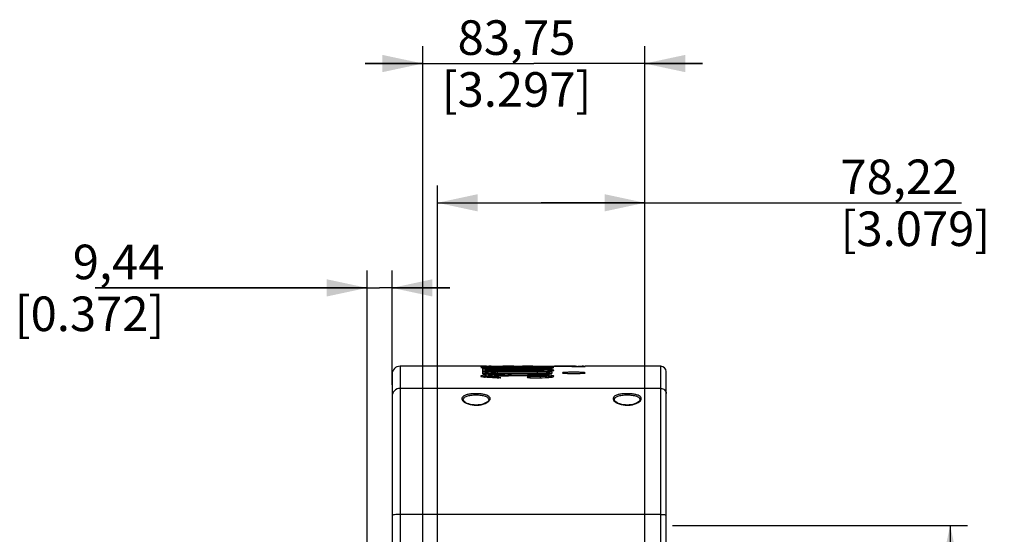
# Model space of a CAD drawing. Units: millimetres. Extents: x 0 to 594, y 0 to 420.
# Drawn here: x 293 to 379, y 225 to 270 of the extents above; entities that cross this region are included whole.
import ezdxf

# ---------------------------------------------------------------- set-up
doc = ezdxf.new("R2010")
doc.units = ezdxf.units.MM
doc.header["$LTSCALE"] = 32.67
doc.layers.get('0').update_dxf_attribs({"linetype": 'CONTINUOUS'})
doc.styles.get("Standard").update_dxf_attribs({"font": 'txt', "width": 0.5})
doc.dimstyles.new('DIMSTYLE_2', dxfattribs={"dimtxt": 3, "dimasz": 3.5, "dimexe": 0.18, "dimexo": 0.0625, "dimgap": 0.09, "dimtad": 1, "dimlfac": 4.347826, "dimdsep": 46, "dimtxsty": 'Standard', "dimblk": '_FILLED', "dimblk1": '_FILLED', "dimblk2": '_FILLED', "dimcen": 0.09, "dimclrt": 5, "dimadec": 0, "dimazin": 0, "dimtp": 0.5, "dimtm": 0.5, "dimtfac": 1, "dimtofl": 0, "dimtmove": 0, "dimatfit": 3, "dimldrblk": '_FILLED', "dimfxl": 1, "dimtolj": 1, "dimarcsym": 0})
doc.dimstyles.new('DIMSTYLE_4', dxfattribs={"dimtxt": 3, "dimasz": 3.5, "dimexe": 0.18, "dimexo": 0.0625, "dimgap": 0.09, "dimtad": 1, "dimlfac": 4.347826, "dimdsep": 46, "dimtxsty": 'Standard', "dimblk": '_FILLED', "dimblk1": '_FILLED', "dimblk2": '_FILLED', "dimcen": 0.09, "dimclrt": 5, "dimadec": 0, "dimazin": 0, "dimtp": 0.3, "dimtm": 0.3, "dimtfac": 1, "dimtofl": 0, "dimtmove": 0, "dimatfit": 3, "dimldrblk": '_FILLED', "dimfxl": 1, "dimtolj": 1, "dimarcsym": 0})
doc.dimstyles.new('DIMSTYLE_5', dxfattribs={"dimtxt": 3, "dimasz": 3.5, "dimexe": 0.18, "dimexo": 0.0625, "dimgap": 0.09, "dimtad": 1, "dimlfac": 4.347826, "dimdsep": 46, "dimtxsty": 'Standard', "dimblk": '_FILLED', "dimblk1": '_FILLED', "dimblk2": '_FILLED', "dimcen": 0.09, "dimclrt": 5, "dimadec": 0, "dimazin": 0, "dimtp": 0.2, "dimtm": 0.2, "dimtfac": 1, "dimtofl": 0, "dimtmove": 0, "dimatfit": 3, "dimldrblk": '_FILLED', "dimfxl": 1, "dimtolj": 1, "dimarcsym": 0})

# ---------------------------------------------------------------- blocks, each defined once
blk = doc.blocks.new('_FILLED')
at = {"color": 0, "linetype": 'ByBlock'}
blk.add_solid([(0, 0), (-1, 0.214), (-1, -0.214)], dxfattribs=at)
blk = doc.blocks.new('*D10')
at = {"color": 2, "linetype": 'Continuous'}
for p, q in [((329.445, 213.839), (329.445, 255.759)), ((347.435, 215.848), (347.435, 255.759)), ((329.445, 254.259), (338.44, 254.259)), ((347.435, 254.259), (338.44, 254.259)), ((338.44, 254.259), (374.909, 254.259))]:
    blk.add_line(p, q, dxfattribs=at)
at = {"color": 2, "linetype": 'Continuous', "xscale": 3.5, "yscale": 3.5, "zscale": 3.5, "rotation": 180}
blk.add_blockref('_FILLED', (329.445, 254.259), dxfattribs=at)
at = {"color": 2, "linetype": 'Continuous', "xscale": 3.5, "yscale": 3.5, "zscale": 3.5}
blk.add_blockref('_FILLED', (347.435, 254.259), dxfattribs=at)
at = {"color": 5, "linetype": 'Continuous', "insert": (364.409, 258.009), "char_height": 3, "width": 10.5, "attachment_point": 1, "line_spacing_factor": 0.9}
blk.add_mtext('78,22\\P[3.079]', dxfattribs=at)
blk = doc.blocks.new('*D37')
at = {"color": 2, "linetype": 'Continuous'}
for p, q in [((349.82, 226.277), (375.423, 226.277)), ((373.923, 226.277), (373.923, 189.909)), ((373.923, 153.541), (373.923, 189.909)), ((351.729, 153.541), (375.423, 153.541))]:
    blk.add_line(p, q, dxfattribs=at)
at = {"color": 2, "linetype": 'Continuous', "xscale": 3.5, "yscale": 3.5, "zscale": 3.5}
for p, rotation in [((373.923, 226.277), 90), ((373.923, 153.541), 270)]:
    blk.add_blockref('_FILLED', p, dxfattribs=dict(at, rotation=rotation))
at = {"color": 5, "linetype": 'Continuous', "insert": (370.173, 189.159), "char_height": 3, "width": 10.5, "attachment_point": 2, "rotation": 90, "line_spacing_factor": 0.9}
blk.add_mtext('316,24\\P[12.45]', dxfattribs=at)
blk = doc.blocks.new('*D38')
at = {"color": 2, "linetype": 'Continuous'}
for p, q in [((328.172, 215.848), (328.172, 267.841)), ((347.435, 215.848), (347.435, 267.841)), ((328.172, 266.341), (323.172, 266.341)), ((323.172, 266.341), (337.803, 266.341)), ((352.435, 266.341), (337.803, 266.341)), ((347.435, 266.341), (352.435, 266.341))]:
    blk.add_line(p, q, dxfattribs=at)
at = {"color": 2, "linetype": 'Continuous', "xscale": 3.5, "yscale": 3.5, "zscale": 3.5}
blk.add_blockref('_FILLED', (328.172, 266.341), dxfattribs=at)
at = {"color": 2, "linetype": 'Continuous', "xscale": 3.5, "yscale": 3.5, "zscale": 3.5, "rotation": 180}
blk.add_blockref('_FILLED', (347.435, 266.341), dxfattribs=at)
at = {"color": 5, "linetype": 'Continuous', "insert": (336.303, 270.091), "char_height": 3, "width": 10.5, "attachment_point": 2, "line_spacing_factor": 0.9}
blk.add_mtext('83,75\\P[3.297]', dxfattribs=at)
blk = doc.blocks.new('*D45')
at = {"color": 2, "linetype": 'Continuous'}
for p, q in [((323.336, 210.738), (323.336, 248.378)), ((325.508, 238.473), (325.508, 248.378)), ((323.336, 246.878), (299.759, 246.878)), ((299.759, 246.878), (324.422, 246.878)), ((330.508, 246.878), (324.422, 246.878)), ((325.508, 246.878), (330.508, 246.878))]:
    blk.add_line(p, q, dxfattribs=at)
at = {"color": 2, "linetype": 'Continuous', "xscale": 3.5, "yscale": 3.5, "zscale": 3.5}
blk.add_blockref('_FILLED', (323.336, 246.878), dxfattribs=at)
at = {"color": 2, "linetype": 'Continuous', "xscale": 3.5, "yscale": 3.5, "zscale": 3.5, "rotation": 180}
blk.add_blockref('_FILLED', (325.508, 246.878), dxfattribs=at)
at = {"color": 5, "linetype": 'Continuous', "insert": (305.759, 250.628), "char_height": 3, "width": 10.5, "attachment_point": 3, "line_spacing_factor": 0.9}
blk.add_mtext('9,44\\P[0.372]', dxfattribs=at)

msp = doc.modelspace()

# ---------------------------------------------------------------- linework, layer by layer
at = {"color": 7, "linetype": 'Continuous'}
for p, q in [((326.1977, 240.0767), (326.1977, 219.3322)), ((333.5733, 240.0767), (326.1977, 240.0767)), ((333.6343, 240.0561), (333.5397, 240.0576)), ((333.6089, 240.0762), (333.5733, 240.0761)), ((333.5733, 240.0571), (333.5733, 240.0761)), ((333.7, 240.0766), (333.6089, 240.0762)), ((333.6233, 240.0695), (333.6224, 240.0699)), ((333.7397, 240.0545), (333.6343, 240.0561)), ((333.8551, 240.0529), (333.7397, 240.0545)), ((333.9792, 240.0513), (333.8551, 240.0529)), ((334.1111, 240.0499), (333.9792, 240.0513)), ((334.0992, 240.0756), (334.3504, 240.0762)), ((334.2487, 240.0484), (334.1111, 240.0499)), ((334.3894, 240.0472), (334.2487, 240.0484)), ((334.3504, 240.0762), (334.6825, 240.0766)), ((334.6825, 240.0766), (335.1161, 240.0767)), ((336.0633, 240.0767), (335.1169, 240.0767)), ((335.7699, 240.0611), (335.575, 240.0598)), ((335.9826, 240.0268), (335.5906, 240.026)), ((335.7974, 240.0413), (335.6265, 240.0414)), ((335.969, 240.0414), (335.7974, 240.0413)), ((336.3054, 240.0419), (335.969, 240.0414)), ((336.7385, 240.0714), (336.0633, 240.0637)), ((336.0633, 240.0415), (336.0633, 240.0637)), ((336.4676, 240.0424), (336.3054, 240.0419)), ((336.7385, 240.0435), (336.7385, 240.0714)), ((337.7311, 240.0765), (337.5609, 240.0762)), ((337.7311, 240.0765), (337.8723, 240.0766)), ((337.7311, 240.0522), (337.7311, 240.0765)), ((337.9148, 240.0218), (337.8692, 240.0221)), ((337.8723, 240.0766), (338.0147, 240.0767)), ((338.0147, 240.0767), (338.0964, 240.0767)), ((338.0499, 240.0565), (338.6452, 240.0653)), ((338.0964, 240.0767), (338.1569, 240.0767)), ((338.1569, 240.0767), (338.2991, 240.0767)), ((338.2991, 240.0767), (338.5837, 240.0765)), ((338.5837, 240.0765), (338.8705, 240.0764)), ((338.6452, 240.0653), (338.7669, 240.0671)), ((338.7669, 240.0671), (338.8994, 240.0688)), ((338.8705, 240.0764), (339.0165, 240.0763)), ((338.8994, 240.0688), (339.0276, 240.0703)), ((339.0165, 240.0763), (339.1652, 240.0762)), ((339.0276, 240.0703), (339.1508, 240.0715)), ((339.1508, 240.0715), (339.2707, 240.0726)), ((339.1652, 240.0762), (339.3176, 240.0762)), ((339.2707, 240.0726), (339.3904, 240.0735)), ((339.3176, 240.0762), (339.4738, 240.0761)), ((339.3638, 240.0514), (339.3624, 240.0511)), ((339.3624, 240.048), (339.5399, 240.0481)), ((339.3904, 240.0735), (339.5165, 240.0742)), ((339.4738, 240.0761), (339.6349, 240.0761)), ((339.5165, 240.0742), (339.6118, 240.0746)), ((339.6349, 240.0761), (339.9618, 240.0761)), ((339.9618, 240.0761), (340.2828, 240.0762)), ((340.2828, 240.0762), (341.1524, 240.0766)), ((341.1126, 240.0485), (342.2526, 240.0489)), ((341.1524, 240.0766), (341.2832, 240.0767)), ((341.2832, 240.0767), (341.4247, 240.0767)), ((341.4247, 240.0767), (341.4448, 240.0767)), ((341.4448, 240.0767), (341.531, 240.0767)), ((341.7497, 240.0765), (341.8447, 240.0764)), ((341.7731, 240.0716), (341.7739, 240.0713)), ((341.8447, 240.0764), (341.9299, 240.0762)), ((341.8665, 240.0614), (341.9823, 240.0635)), ((341.9299, 240.0762), (342.005, 240.076)), ((342.2526, 240.0511), (342.2526, 240.0489)), ((348.8204, 240.0767), (342.2528, 240.0767)), ((348.8204, 219.3322), (348.8204, 240.0767)), ((325.5077, 239.3867), (325.5077, 218.2892)), ((333.2013, 239.9742), (333.2013, 239.9739)), ((333.3798, 239.7679), (333.3798, 239.874)), ((333.6099, 239.874), (333.3798, 239.874)), ((333.3798, 239.7679), (333.6099, 239.7679)), ((333.3798, 239.6207), (333.3798, 239.7521)), ((333.6099, 239.7521), (333.3798, 239.7521)), ((333.3798, 239.637), (333.6099, 239.637)), ((333.3798, 239.6207), (333.6099, 239.6207)), ((333.3798, 239.4193), (333.3798, 239.5895)), ((333.6099, 239.5895), (333.3798, 239.5895)), ((333.3798, 239.4743), (333.6099, 239.4743)), ((333.3798, 239.4193), (333.6099, 239.4193)), ((333.6099, 239.759), (333.6099, 239.874)), ((333.6099, 239.637), (333.6099, 239.7521)), ((333.6099, 239.4743), (333.6099, 239.5895)), ((333.6389, 239.8678), (333.6389, 239.7679)), ((333.6417, 239.974), (333.6415, 239.9743)), ((333.6416, 239.9743), (333.6416, 239.9366)), ((333.6417, 239.9366), (333.6417, 239.974)), ((333.6716, 239.5752), (333.6716, 239.4601)), ((333.8027, 239.9311), (333.8027, 239.9633)), ((333.841, 239.4452), (333.841, 239.5603)), ((333.8599, 239.7333), (333.8909, 239.7325)), ((333.8909, 239.645), (333.8909, 239.7325)), ((334.1019, 239.2252), (334.1019, 239.3404)), ((334.2404, 240.0163), (334.1487, 240.0151)), ((334.1487, 239.9894), (334.1487, 240.0151)), ((334.2672, 239.2325), (334.2105, 239.2301)), ((334.4107, 239.9167), (334.4107, 239.9554)), ((334.5735, 239.8532), (334.4197, 239.8534)), ((334.4244, 239.9913), (334.5699, 239.9919)), ((334.6234, 239.7283), (334.4486, 239.7284)), ((334.6206, 239.5539), (334.5066, 239.554)), ((334.6865, 239.8532), (334.5735, 239.8532)), ((334.6206, 239.5539), (334.6206, 239.4597)), ((338.1147, 239.5539), (334.6206, 239.5539)), ((334.6206, 239.4597), (339.3624, 239.4597)), ((334.6865, 239.7283), (334.6234, 239.7283)), ((334.6865, 239.8532), (334.6865, 239.7903)), ((338.0646, 239.8532), (334.6865, 239.8532)), ((334.6865, 239.7903), (337.8896, 239.7903)), ((334.6865, 239.7283), (334.6865, 239.6507)), ((337.346, 239.7283), (334.6865, 239.7283)), ((334.6865, 239.6507), (337.0132, 239.6507)), ((336.6504, 239.902), (336.8856, 239.9026)), ((336.8672, 239.9026), (336.8672, 239.9523)), ((336.8856, 239.9026), (337.1141, 239.9037)), ((337.346, 239.6508), (337.346, 239.7283)), ((337.4826, 239.0857), (337.4826, 239.1697)), ((338.0646, 239.7877), (338.0646, 239.8532)), ((338.1147, 239.4597), (338.1147, 239.5539)), ((338.2737, 239.654), (338.2737, 239.7306)), ((338.3606, 239.9175), (338.3606, 239.9552)), ((338.3701, 239.0745), (338.3701, 239.1897)), ((338.4501, 239.8536), (338.4015, 239.8535)), ((338.584, 239.8541), (338.4501, 239.8536)), ((338.5351, 239.7894), (338.5351, 239.7687)), ((338.5822, 239.7903), (338.5893, 239.7903)), ((338.5841, 239.9891), (338.5841, 240.0148)), ((338.5893, 239.7903), (339.3624, 239.7903)), ((338.6776, 239.6596), (338.6776, 239.7508)), ((338.6776, 239.6686), (338.7806, 239.6656)), ((338.7806, 239.6656), (338.845, 239.6637)), ((338.907, 239.7903), (338.907, 239.8573)), ((338.9346, 239.0867), (338.9346, 239.2019)), ((338.9537, 239.9324), (338.9537, 239.9638)), ((339.0309, 239.5753), (339.0306, 239.5771)), ((339.0309, 239.4601), (339.0309, 239.5753)), ((339.0514, 239.8687), (339.0513, 239.8692)), ((339.052, 239.7903), (339.052, 239.8668)), ((339.0854, 239.9372), (339.0854, 239.974)), ((339.0942, 239.1092), (339.0942, 239.2244)), ((339.1252, 239.874), (339.1252, 239.7903)), ((339.3624, 239.874), (339.1252, 239.874)), ((339.1252, 239.5895), (339.1252, 239.4743)), ((339.3624, 239.5895), (339.1252, 239.5895)), ((339.1252, 239.4743), (339.3624, 239.4743)), ((339.3624, 239.874), (339.3624, 239.7903)), ((339.3624, 239.5895), (339.3624, 239.4597)), ((349.2804, 167.3868), (349.2804, 239.6167)), ((334.2196, 239.0885), (334.2196, 239.1601)), ((334.3655, 239.0782), (334.3655, 239.1198)), ((348.8204, 238.1598), (326.1977, 238.1598)), ((332.7894, 237.5917), (332.7894, 237.6991)), ((345.8994, 237.5917), (345.8994, 237.6991)), ((332.7894, 236.712), (332.7894, 236.6987)), ((345.8994, 236.712), (345.8994, 236.6987)), ((348.8204, 227.2266), (326.1977, 227.2266)), ((325.5077, 225.5109), (325.4798, 225.4986))]:
    msp.add_line(p, q, dxfattribs=at)
for points in [[(332.7894, 236.712), (332.6381, 236.7173), (332.474, 236.7349), (332.3168, 236.7645), (332.169, 236.8049), (332.0337, 236.8553), (331.9135, 236.9143), (331.8135, 236.9795), (331.7368, 237.049), (331.6928, 237.112), (331.6789, 237.1557)], [(333.8999, 237.1561), (333.8872, 237.1144), (333.8456, 237.0531), (333.7726, 236.9851), (333.6767, 236.9208), (333.5608, 236.8621), (333.4297, 236.8114), (333.2853, 236.7699), (333.13, 236.7388), (332.9655, 236.7191), (332.7894, 236.7121)], [(345.8994, 236.712), (345.7481, 236.7173), (345.584, 236.7349), (345.4268, 236.7645), (345.279, 236.8049), (345.1437, 236.8553), (345.0235, 236.9143), (344.9235, 236.9795), (344.8468, 237.049), (344.8028, 237.112), (344.7889, 237.1557)], [(347.0099, 237.1561), (346.9972, 237.1144), (346.9556, 237.0531), (346.8826, 236.9851), (346.7867, 236.9208), (346.6708, 236.8621), (346.5397, 236.8114), (346.3953, 236.7699), (346.24, 236.7388), (346.0755, 236.7191), (345.8994, 236.7121)]]:
    msp.add_lwpolyline(points, dxfattribs=at)
for centre, radius, start, end in [((326.1977, 239.3867), 0.69, 90, 179.999999), ((333.5274, 222.2968), 17.7788, 90.37548, 90.790504), ((333.877, 261.0554), 21.0004, 268.484747, 268.853809), ((333.7561, 193.3055), 46.771, 90.22401, 90.422977), ((334.167, 275.2707), 35.2186, 268.844781, 268.979376), ((334.3235, 165.0179), 75.0581, 90.171238, 90.314266), ((334.9017, 347.6958), 107.6379, 269.70884, 269.949166), ((335.6414, 384.5386), 144.4969, 269.503555, 269.677377), ((335.7956, 109.8721), 130.1535, 90.422692, 90.577653), ((334.9254, 353.2158), 113.1578, 269.939654, 270.328891), ((335.7983, 416.7806), 176.7393, 269.685353, 269.944317), ((336.1463, 58.0784), 181.9484, 90.174996, 90.412802), ((334.9418, 349.1566), 109.0987, 270.434907, 270.589021), ((336.3972, 29.1787), 210.8485, 89.599981, 90.112641), ((336.0161, 382.8032), 142.7615, 270.181222, 270.535938), ((337.6417, 151.9855), 88.0905, 90.371263, 90.58748), ((337.8058, 124.0848), 115.9916, 90.120985, 90.363039), ((336.3174, 349.7283), 109.6853, 270.540133, 270.722916), ((335.6488, 402.4682), 162.4294, 270.724023, 270.847002), ((337.1008, 129.0733), 110.9514, 89.233962, 89.579627), ((340.2628, 73.9429), 166.1331, 90.052349, 90.224532), ((340.5766, -199.1787), 439.2548, 89.889382, 90.060721), ((340.4777, 312.6868), 72.6293, 270.500857, 270.867624), ((341.1941, 264.573), 24.5102, 270.896353, 271.028145), ((341.8881, 210.5979), 29.4783, 89.537186, 89.772845), ((341.9941, 246.2125), 6.1475, 271.469006, 271.859033), ((348.8204, 239.6167), 0.46, 0.000001, 90), ((334.0119, 250.5084), 10.5782, 267.055182, 267.471855), ((334.0559, 224.0743), 15.9367, 91.59335, 91.888325), ((334.2089, 254.9521), 15.0262, 267.46878, 267.80098), ((333.6098, 238.2547), 1.3823, 89.561589, 89.99575), ((333.6099, 238.0759), 1.5135, 89.546087, 89.999542), ((333.6099, 237.9551), 1.5192, 89.55102, 89.999685), ((333.6098, 240.8795), 1.4601, 270.004387, 270.515425), ((334.3315, 213.9918), 26.0229, 91.165824, 91.582704), ((334.4228, 260.4958), 20.574, 267.79806, 268.070154), ((334.6498, 267.2148), 27.2969, 268.068944, 268.297636), ((333.9867, 232.811), 7.1752, 91.430988, 91.914663), ((333.9578, 235.5307), 4.1164, 91.835552, 92.370272), ((334.5934, 201.6808), 38.3367, 91.022928, 91.182786), ((334.1603, 226.0105), 13.978, 91.147957, 91.446293), ((334.8919, 275.3338), 35.4195, 268.296282, 268.492382), ((332.6955, 239.8345), 1.1581, 0.156417, 1.105549), ((334.2283, 222.6702), 17.319, 90.876921, 91.1515), ((334.756, 192.6046), 47.4143, 90.884116, 91.023618), ((335.2679, 289.8771), 49.9676, 268.500175, 268.826146), ((334.4476, 207.9623), 32.0285, 90.49901, 90.866538), ((334.9065, 182.8854), 57.1347, 90.760038, 90.884621), ((334.5113, 274.3744), 34.4189, 269.234127, 269.415066), ((334.4422, 279.4339), 39.8797, 269.451409, 269.869947), ((334.5072, 300.2292), 60.5007, 269.595937, 269.944473), ((334.5095, 326.1666), 86.3133, 269.723658, 269.940395), ((335.5915, 207.4558), 31.9194, 91.752855, 92.674776), ((335.3818, 212.2416), 27.0139, 92.485174, 92.715648), ((334.6499, 288.3691), 48.4142, 269.420106, 269.716887), ((334.6984, 180.3603), 59.6316, 90.263227, 90.508957), ((335.5709, 132.268), 107.7564, 90.578208, 90.707461), ((335.6049, 305.7213), 65.8154, 268.815445, 268.961345), ((335.5524, 208.1935), 31.0656, 92.055642, 92.371161), ((334.5634, 316.8541), 77.3002, 269.843102, 269.957917), ((335.6934, 310.5738), 70.6687, 268.96088, 269.083075), ((335.6838, 204.5335), 34.728, 91.764622, 92.055657), ((335.8544, 320.9491), 81.0453, 269.086681, 269.33043), ((335.8186, -186.14), 426.1338, 89.995801, 90.167905), ((336.3037, 363.7912), 123.8897, 269.354186, 270.160339), ((336.1446, -717.8605), 957.8543, 89.8969129, 90.0176277), ((336.4252, 182.9793), 56.4026, 88.93982, 89.390291), ((336.5135, 353.1953), 113.2932, 270.30375, 270.616589), ((336.686, 337.5923), 97.6893, 270.613868, 270.819008), ((338.0975, 394.9571), 155.1039, 269.987843, 270.11227), ((337.1174, 307.663), 67.7568, 270.816048, 271.072898), ((338.0915, 254.6955), 14.966, 270.697689, 270.895449), ((337.3791, 293.4139), 53.5054, 271.078383, 271.224985), ((337.6454, 281.2542), 41.3428, 271.216369, 271.562326), ((337.7437, 177.5654), 62.4551, 89.108172, 89.228954), ((337.951, 190.8449), 49.174, 88.968106, 89.108846), ((337.9245, 270.8802), 30.965, 271.56944, 271.781305), ((338.6051, 228.2346), 11.7536, 88.853527, 89.043877), ((338.2723, 208.0479), 31.968, 88.61217, 88.988642), ((338.2085, 228.9871), 10.3552, 85.281895, 86.493329), ((338.774, 245.4366), 5.5808, 270.872362, 271.366046), ((337.6513, 199.0974), 40.6989, 88.180595, 88.29466), ((338.113, 264.8366), 24.9185, 271.779924, 272.0253), ((338.7334, 242.5378), 3.342, 273.450265, 274.111214), ((338.823, 244.4148), 4.4529, 271.68257, 272.188177), ((338.2807, 260.0873), 20.1662, 272.025942, 272.305715), ((339.0407, 239.8644), 0.0115, 12.070861, 21.791132), ((338.4191, 256.6572), 16.7333, 272.304993, 272.61351), ((338.5799, 251.8913), 12.2298, 272.472934, 272.990429), ((338.6095, 252.5182), 12.59, 272.606643, 272.97866), ((338.855, 246.6978), 7.029, 272.960046, 273.474114), ((334.1329, 244.1156), 5.0126, 262.382179, 263.75392), ((332.7875, 217.617), 21.5193, 86.096744, 86.441987), ((337.8102, 244.4929), 5.4172, 266.825184, 267.384867), ((338.5804, 245.2736), 6.1828, 274.569294, 275.298742)]:
    msp.add_arc(centre, radius, start, end, dxfattribs=at)
for centre, major_axis, ratio, start_param, end_param in [((532.8281, -171.632), (16397.2622, 0), 0.0251084, 1.5824885, 1.5825844), ((357.3233, -171.632), (0, 411.7087), 0.7800077, 0.0698113, 0.0702907)]:
    msp.add_ellipse(centre, major_axis=major_axis, ratio=ratio, start_param=start_param, end_param=end_param, dxfattribs=at)
for points, knots in [([(333.18, 240.0685), (333.1789, 240.0687), (333.1777, 240.069), (333.1756, 240.0693), (333.1755, 240.0697)], [0, 0, 0, 0, 0.7277759, 1, 1, 1, 1]), ([(333.3217, 240.0624), (333.3031, 240.0629), (333.2559, 240.0647), (333.2085, 240.0647), (333.18, 240.0685)], [0, 0, 0, 0, 0.3926347, 1, 1, 1, 1]), ([(333.6224, 240.0699), (333.6225, 240.0725), (333.6392, 240.0685), (333.646, 240.0717), (333.6539, 240.0719)], [0, 0, 0, 0, 0.248711, 1, 1, 1, 1]), ([(339.4328, 240.0528), (339.4239, 240.0528), (339.4009, 240.0523), (339.3778, 240.0529), (339.3638, 240.0514)], [0, 0, 0, 0, 0.3890796, 1, 1, 1, 1]), ([(341.1126, 240.0602), (341.0035, 240.0592), (340.4436, 240.0523), (339.8837, 240.057), (339.4328, 240.0528)], [0, 0, 0, 0, 0.1947829, 1, 1, 1, 1]), ([(341.7637, 240.0701), (341.7575, 240.0698), (341.7142, 240.0681), (341.671, 240.0674), (341.6339, 240.0667)], [0, 0, 0, 0, 0.1427461, 1, 1, 1, 1]), ([(341.7613, 240.053), (341.746, 240.0532), (341.7207, 240.0543), (341.685, 240.0526), (341.671, 240.0569), (341.658, 240.0539), (341.658, 240.0558)], [0, 0, 0, 0, 0.4462121, 0.7639782, 0.9456353, 1, 1, 1, 1]), ([(341.7013, 240.0737), (341.7114, 240.0736), (341.7352, 240.0727), (341.7595, 240.0741), (341.7731, 240.0716)], [0, 0, 0, 0, 0.4201056, 1, 1, 1, 1]), ([(342.1358, 240.0519), (342.1024, 240.0519), (341.9775, 240.0519), (341.8527, 240.0521), (341.7613, 240.053)], [0, 0, 0, 0, 0.2682346, 1, 1, 1, 1]), ([(341.9823, 240.0635), (341.9985, 240.0638), (342.0549, 240.0649), (342.1114, 240.066), (342.1517, 240.0671)], [0, 0, 0, 0, 0.2857765, 1, 1, 1, 1]), ([(342.2526, 240.0511), (342.2526, 240.0546), (342.2306, 240.0472), (342.2115, 240.0538), (342.1732, 240.0512), (342.1487, 240.0519), (342.1358, 240.0519)], [0, 0, 0, 0, 0.0913014, 0.3502775, 0.6708288, 1, 1, 1, 1]), ([(342.2528, 240.0718), (342.252, 240.067), (342.2222, 240.0752), (342.2085, 240.0688), (342.1936, 240.0683)], [0, 0, 0, 0, 0.2472143, 1, 1, 1, 1]), ([(333.2012, 239.9739), (333.2012, 239.966), (333.2485, 239.9647), (333.2703, 239.9582), (333.294, 239.956)], [0, 0, 0, 0, 0.2490854, 1, 1, 1, 1]), ([(334.1019, 239.3404), (333.9721, 239.3342), (333.7497, 239.3216), (333.4514, 239.2958), (333.3035, 239.2703), (333.2014, 239.2424), (333.2012, 239.2214)], [0, 0, 0, 0, 0.4255395, 0.7447159, 0.9313187, 1, 1, 1, 1]), ([(333.2012, 239.2214), (333.2012, 239.213), (333.2279, 239.1947), (333.3129, 239.1707), (333.4013, 239.1563), (333.4684, 239.1472)], [0, 0, 0, 0, 0.089231, 0.2805639, 1, 1, 1, 1]), ([(333.2929, 239.9906), (333.2697, 239.9887), (333.2468, 239.9824), (333.2023, 239.9821), (333.2013, 239.9742)], [0, 0, 0, 0, 0.7453539, 1, 1, 1, 1]), ([(333.5308, 240.0023), (333.5058, 240.0015), (333.4265, 239.9986), (333.3471, 239.995), (333.2929, 239.9906)], [0, 0, 0, 0, 0.3142101, 1, 1, 1, 1]), ([(333.294, 239.956), (333.3055, 239.9549), (333.3636, 239.95), (333.4218, 239.9466), (333.4684, 239.9442)], [0, 0, 0, 0, 0.1985003, 1, 1, 1, 1]), ([(333.7136, 239.202), (333.6867, 239.2), (333.5921, 239.1925), (333.4976, 239.1834), (333.4302, 239.1747)], [0, 0, 0, 0, 0.2838371, 1, 1, 1, 1]), ([(333.6099, 239.874), (333.6209, 239.874), (333.6269, 239.8718), (333.6486, 239.8738), (333.6481, 239.8721)], [0, 0, 0, 0, 0.8584216, 1, 1, 1, 1]), ([(333.8351, 239.7856), (333.8042, 239.7848), (333.7605, 239.7882), (333.6874, 239.7677), (333.6423, 239.7679), (333.6099, 239.7679)], [0, 0, 0, 0, 0.4100692, 0.5698502, 1, 1, 1, 1]), ([(333.6099, 239.7521), (333.6344, 239.7521), (333.6657, 239.7591), (333.7065, 239.7342), (333.7693, 239.7399), (333.823, 239.7342), (333.8599, 239.7333)], [0, 0, 0, 0, 0.2916725, 0.3415211, 0.5595296, 1, 1, 1, 1]), ([(333.6099, 239.6207), (333.6307, 239.6207), (333.6595, 239.623), (333.6973, 239.6211), (333.7282, 239.649), (333.7629, 239.6425), (333.7875, 239.6436)], [0, 0, 0, 0, 0.3440215, 0.4924527, 0.5913885, 1, 1, 1, 1]), ([(333.701, 239.6256), (333.6955, 239.6265), (333.6714, 239.6414), (333.6421, 239.6368), (333.6204, 239.637)], [0, 0, 0, 0, 0.2052527, 1, 1, 1, 1]), ([(333.6717, 239.472), (333.6694, 239.4724), (333.6528, 239.4741), (333.6361, 239.4742), (333.6218, 239.4743)], [0, 0, 0, 0, 0.1417797, 1, 1, 1, 1]), ([(333.6795, 239.5838), (333.6796, 239.5868), (333.6514, 239.5883), (333.6384, 239.5893), (333.6219, 239.5894)], [0, 0, 0, 0, 0.1516768, 1, 1, 1, 1]), ([(333.7047, 239.4274), (333.7013, 239.4235), (333.6707, 239.4206), (333.6453, 239.4196), (333.6229, 239.4194)], [0, 0, 0, 0, 0.1888575, 1, 1, 1, 1]), ([(333.6481, 239.8721), (333.6475, 239.8704), (333.6436, 239.87), (333.6389, 239.8694), (333.6389, 239.8678)], [0, 0, 0, 0, 0.5174613, 1, 1, 1, 1]), ([(333.6389, 239.8678), (333.6389, 239.8616), (333.6787, 239.8685), (333.6948, 239.8617), (333.7137, 239.861)], [0, 0, 0, 0, 0.2480257, 1, 1, 1, 1]), ([(333.6478, 239.972), (333.6463, 239.9722), (333.6443, 239.9727), (333.6421, 239.9735), (333.6417, 239.974)], [0, 0, 0, 0, 0.6674871, 1, 1, 1, 1]), ([(333.6468, 239.9762), (333.6511, 239.977), (333.6845, 239.9803), (333.7179, 239.9813), (333.7469, 239.9823)], [0, 0, 0, 0, 0.1324224, 1, 1, 1, 1]), ([(333.8027, 239.9633), (333.7832, 239.9639), (333.7316, 239.9663), (333.6794, 239.9659), (333.6478, 239.972)], [0, 0, 0, 0, 0.3768813, 1, 1, 1, 1]), ([(333.6716, 239.5752), (333.6716, 239.5755), (333.6719, 239.5762), (333.6723, 239.5767), (333.6725, 239.577)], [0, 0, 0, 0, 0.4579547, 1, 1, 1, 1]), ([(333.7086, 239.5675), (333.6988, 239.5684), (333.6895, 239.5697), (333.6716, 239.5724), (333.6716, 239.5752)], [0, 0, 0, 0, 0.7751199, 1, 1, 1, 1]), ([(333.7088, 239.4523), (333.6989, 239.4532), (333.6896, 239.4546), (333.6716, 239.4572), (333.6716, 239.4601)], [0, 0, 0, 0, 0.7751452, 1, 1, 1, 1]), ([(333.6795, 239.4687), (333.6795, 239.4694), (333.6769, 239.4717), (333.6739, 239.4717), (333.6717, 239.472)], [0, 0, 0, 0, 0.2369576, 1, 1, 1, 1]), ([(333.6725, 239.577), (333.6737, 239.5784), (333.6762, 239.5801), (333.6795, 239.5823), (333.6795, 239.5838)], [0, 0, 0, 0, 0.5481919, 1, 1, 1, 1]), ([(333.8126, 239.4516), (333.782, 239.4501), (333.755, 239.4507), (333.7048, 239.442), (333.7047, 239.4359)], [0, 0, 0, 0, 0.834458, 1, 1, 1, 1]), ([(333.7047, 239.4359), (333.7047, 239.4349), (333.7052, 239.433), (333.7057, 239.4311), (333.7057, 239.4301)], [0, 0, 0, 0, 0.4990325, 1, 1, 1, 1]), ([(333.7057, 239.4301), (333.7057, 239.4297), (333.7056, 239.4287), (333.7051, 239.4278), (333.7047, 239.4274)], [0, 0, 0, 0, 0.4647455, 1, 1, 1, 1]), ([(333.841, 239.5603), (333.8288, 239.5609), (333.7847, 239.5629), (333.7405, 239.5647), (333.7086, 239.5675)], [0, 0, 0, 0, 0.2760557, 1, 1, 1, 1]), ([(334.1019, 239.2252), (334.0671, 239.2235), (333.9375, 239.217), (333.8081, 239.2091), (333.7136, 239.202)], [0, 0, 0, 0, 0.2692276, 1, 1, 1, 1]), ([(333.7137, 239.861), (333.7242, 239.8606), (333.7708, 239.8589), (333.8174, 239.8577), (333.8534, 239.8568)], [0, 0, 0, 0, 0.226645, 1, 1, 1, 1]), ([(334.0512, 239.9586), (334.0284, 239.9589), (333.9456, 239.9601), (333.8627, 239.9617), (333.8027, 239.9633)], [0, 0, 0, 0, 0.2751548, 1, 1, 1, 1]), ([(333.8126, 239.4516), (333.8748, 239.4544), (334.1442, 239.4594), (334.4135, 239.4597), (334.6206, 239.4597)], [0, 0, 0, 0, 0.2310858, 1, 1, 1, 1]), ([(333.8259, 239.645), (333.894, 239.6473), (334.1809, 239.6501), (334.4678, 239.6507), (334.6865, 239.6507)], [0, 0, 0, 0, 0.2375169, 1, 1, 1, 1]), ([(333.8351, 239.7856), (333.9023, 239.7874), (334.1861, 239.7902), (334.4699, 239.7903), (334.6865, 239.7903)], [0, 0, 0, 0, 0.2367374, 1, 1, 1, 1]), ([(334.0604, 239.556), (334.0411, 239.5562), (333.9679, 239.5571), (333.8948, 239.558), (333.841, 239.5603)], [0, 0, 0, 0, 0.2642459, 1, 1, 1, 1]), ([(334.0932, 239.8543), (334.0317, 239.8546), (333.9518, 239.8551), (333.8719, 239.8564), (333.8534, 239.8568)], [0, 0, 0, 0, 0.7691065, 1, 1, 1, 1]), ([(334.2196, 239.1601), (334.2195, 239.1673), (334.2474, 239.1818), (334.2954, 239.1915), (334.385, 239.2053), (334.454, 239.2114), (334.4947, 239.2147)], [0, 0, 0, 0, 0.0757087, 0.2599858, 0.569865, 1, 1, 1, 1]), ([(336.8672, 239.9523), (336.2519, 239.9523), (335.4331, 239.9525), (334.6142, 239.9544), (334.4107, 239.9554)], [0, 0, 0, 0, 0.7514125, 1, 1, 1, 1]), ([(334.4947, 239.2147), (334.9178, 239.2488), (335.8394, 239.2673), (336.7601, 239.2786), (337.2567, 239.2786)], [0, 0, 0, 0, 0.4608379, 1, 1, 1, 1]), ([(335.8694, 239.2663), (335.7609, 239.2657), (335.3426, 239.2623), (334.9242, 239.2546), (334.6144, 239.245)], [0, 0, 0, 0, 0.259256, 1, 1, 1, 1]), ([(337.0254, 239.3787), (336.8205, 239.3809), (336.0171, 239.3854), (335.2134, 239.3787), (334.6151, 239.3602)], [0, 0, 0, 0, 0.2550174, 1, 1, 1, 1]), ([(338.3606, 239.9552), (338.2377, 239.9543), (337.7399, 239.9524), (337.2421, 239.9523), (336.8672, 239.9523)], [0, 0, 0, 0, 0.2467611, 1, 1, 1, 1]), ([(337.0132, 239.6507), (337.3653, 239.6507), (337.8332, 239.6508), (338.301, 239.6538), (338.4166, 239.6553)], [0, 0, 0, 0, 0.7528074, 1, 1, 1, 1]), ([(337.4826, 239.1697), (337.4457, 239.1673), (337.3831, 239.1628), (337.3009, 239.1525), (337.2585, 239.1447), (337.2322, 239.1337), (337.2323, 239.1276)], [0, 0, 0, 0, 0.4316744, 0.7453618, 0.9285487, 1, 1, 1, 1]), ([(337.2567, 239.2786), (337.4407, 239.2786), (337.7157, 239.278), (338.08, 239.2745), (338.3462, 239.2705), (338.5986, 239.2643), (338.7974, 239.2573), (338.9338, 239.2489), (339.0175, 239.2438), (339.0587, 239.2347), (339.0943, 239.2312), (339.0942, 239.2244)], [0, 0, 0, 0, 0.2998138, 0.4482173, 0.5937897, 0.7333015, 0.8604955, 0.9155907, 0.9600155, 0.9889305, 1, 1, 1, 1]), ([(338.8419, 239.3228), (338.7414, 239.3291), (338.284, 239.353), (337.8261, 239.3656), (337.4688, 239.3723)], [0, 0, 0, 0, 0.2198123, 1, 1, 1, 1]), ([(338.3701, 239.1897), (338.2911, 239.1893), (337.9953, 239.1865), (337.6991, 239.1839), (337.4826, 239.1697)], [0, 0, 0, 0, 0.2667766, 1, 1, 1, 1]), ([(337.8679, 239.9922), (337.9493, 239.9921), (338.2604, 239.9912), (338.5715, 239.9904), (338.8012, 239.9866)], [0, 0, 0, 0, 0.2615852, 1, 1, 1, 1]), ([(337.8896, 239.7903), (337.9534, 239.7903), (338.1642, 239.7856), (338.3749, 239.7777), (338.5218, 239.7695)], [0, 0, 0, 0, 0.3025379, 1, 1, 1, 1]), ([(338.9253, 239.5613), (338.8628, 239.5587), (338.5926, 239.5542), (338.3224, 239.5539), (338.1147, 239.5539)], [0, 0, 0, 0, 0.2315609, 1, 1, 1, 1]), ([(338.6776, 239.7508), (338.6776, 239.7485), (338.6651, 239.7469), (338.6372, 239.7414), (338.5628, 239.7385), (338.4568, 239.7335), (338.372, 239.7321), (338.3254, 239.7314)], [0, 0, 0, 0, 0.0198466, 0.0748193, 0.2872107, 0.6046348, 1, 1, 1, 1]), ([(338.9537, 239.9638), (338.9125, 239.9626), (338.7148, 239.9582), (338.517, 239.9564), (338.3606, 239.9552)], [0, 0, 0, 0, 0.2085958, 1, 1, 1, 1]), ([(338.9346, 239.2019), (338.8926, 239.1995), (338.7045, 239.1922), (338.5163, 239.1906), (338.3701, 239.1897)], [0, 0, 0, 0, 0.2233021, 1, 1, 1, 1]), ([(338.4166, 239.6553), (338.4801, 239.6561), (338.7104, 239.6596), (338.9408, 239.6656), (339.1076, 239.6729)], [0, 0, 0, 0, 0.2753334, 1, 1, 1, 1]), ([(338.5218, 239.7695), (338.5351, 239.7688), (338.5775, 239.7661), (338.62, 239.7631), (338.6488, 239.759)], [0, 0, 0, 0, 0.3148484, 1, 1, 1, 1]), ([(338.5635, 239.7876), (338.5571, 239.7879), (338.5548, 239.7875), (338.5358, 239.7891), (338.538, 239.7894)], [0, 0, 0, 0, 0.7483849, 1, 1, 1, 1]), ([(338.538, 239.7894), (338.54, 239.7897), (338.5547, 239.7904), (338.5695, 239.7904), (338.5822, 239.7903)], [0, 0, 0, 0, 0.13847, 1, 1, 1, 1]), ([(338.8625, 239.7783), (338.7862, 239.7805), (338.6865, 239.7833), (338.5868, 239.7866), (338.5635, 239.7876)], [0, 0, 0, 0, 0.7652773, 1, 1, 1, 1]), ([(338.6488, 239.759), (338.6542, 239.7582), (338.6628, 239.7568), (338.6715, 239.7548), (338.6746, 239.7535)], [0, 0, 0, 0, 0.6160818, 1, 1, 1, 1]), ([(338.6746, 239.7535), (338.6754, 239.7531), (338.6766, 239.7526), (338.6776, 239.7513), (338.6776, 239.7508)], [0, 0, 0, 0, 0.6319807, 1, 1, 1, 1]), ([(338.8402, 239.9859), (338.8744, 239.9852), (338.9333, 239.9826), (339.014, 239.9839), (339.0538, 239.9745), (339.0836, 239.9793), (339.0854, 239.974)], [0, 0, 0, 0, 0.4176409, 0.7361438, 0.9321621, 1, 1, 1, 1]), ([(338.907, 239.8573), (338.9287, 239.8579), (338.9662, 239.8586), (339.016, 239.8613), (339.0384, 239.862), (339.052, 239.865), (339.052, 239.8668)], [0, 0, 0, 0, 0.446052, 0.7899134, 0.9633604, 1, 1, 1, 1]), ([(338.9253, 239.5613), (338.9554, 239.5626), (338.9809, 239.563), (339.0308, 239.5695), (339.0309, 239.5753)], [0, 0, 0, 0, 0.8385646, 1, 1, 1, 1]), ([(339.0942, 239.2244), (339.0941, 239.2213), (339.0799, 239.2168), (339.0443, 239.2098), (339.0031, 239.2066), (338.973, 239.2045)], [0, 0, 0, 0, 0.0759866, 0.2702075, 1, 1, 1, 1]), ([(339.0854, 239.974), (339.0874, 239.9679), (339.0334, 239.9728), (339.0176, 239.9661), (338.993, 239.9651)], [0, 0, 0, 0, 0.2067389, 1, 1, 1, 1]), ([(339.03, 239.5801), (339.03, 239.584), (339.0734, 239.5924), (339.0969, 239.5895), (339.1252, 239.5895)], [0, 0, 0, 0, 0.1222261, 1, 1, 1, 1]), ([(339.0306, 239.5771), (339.0305, 239.5776), (339.0302, 239.5785), (339.03, 239.5796), (339.03, 239.5801)], [0, 0, 0, 0, 0.5070936, 1, 1, 1, 1]), ([(339.0309, 239.4672), (339.0306, 239.4669), (339.0301, 239.4661), (339.03, 239.4653), (339.03, 239.4649)], [0, 0, 0, 0, 0.5393496, 1, 1, 1, 1]), ([(339.1252, 239.4743), (339.0995, 239.4743), (339.0704, 239.4726), (339.035, 239.4714), (339.0309, 239.4672)], [0, 0, 0, 0, 0.813865, 1, 1, 1, 1]), ([(339.4087, 239.9931), (339.3859, 239.9945), (339.2653, 240.0007), (339.1445, 240.0041), (339.0466, 240.0065)], [0, 0, 0, 0, 0.1888168, 1, 1, 1, 1]), ([(339.0513, 239.8692), (339.0514, 239.872), (339.0872, 239.8727), (339.1032, 239.874), (339.1252, 239.874)], [0, 0, 0, 0, 0.1127549, 1, 1, 1, 1]), ([(339.54, 239.2089), (339.54, 239.2215), (339.4937, 239.248), (339.4096, 239.2655), (339.2538, 239.2904), (339.1323, 239.3012), (339.0603, 239.3071)], [0, 0, 0, 0, 0.0757734, 0.2560998, 0.5639678, 1, 1, 1, 1]), ([(339.2662, 239.7595), (339.2227, 239.7623), (339.1631, 239.7663), (339.1035, 239.7696), (339.0874, 239.7703)], [0, 0, 0, 0, 0.7300576, 1, 1, 1, 1]), ([(339.3042, 239.1665), (339.2888, 239.1686), (339.2193, 239.1773), (339.1496, 239.1842), (339.0952, 239.1889)], [0, 0, 0, 0, 0.22129, 1, 1, 1, 1]), ([(339.2637, 239.9453), (339.2822, 239.9462), (339.3441, 239.9497), (339.4059, 239.9537), (339.4491, 239.9576)], [0, 0, 0, 0, 0.2988978, 1, 1, 1, 1]), ([(339.54, 239.7195), (339.5399, 239.726), (339.5086, 239.7343), (339.4643, 239.7428), (339.3739, 239.752), (339.3063, 239.7569), (339.2662, 239.7595)], [0, 0, 0, 0, 0.0702033, 0.2562318, 0.5673095, 1, 1, 1, 1]), ([(339.2809, 239.6817), (339.3001, 239.6829), (339.362, 239.687), (339.424, 239.6921), (339.4664, 239.6978)], [0, 0, 0, 0, 0.3093632, 1, 1, 1, 1]), ([(339.2888, 239.1321), (339.3548, 239.1406), (339.4252, 239.1506), (339.54, 239.1863), (339.54, 239.2089)], [0, 0, 0, 0, 0.7466402, 1, 1, 1, 1]), ([(339.5399, 239.974), (339.5403, 239.9768), (339.5259, 239.9814), (339.4886, 239.9875), (339.4425, 239.991), (339.4087, 239.9931)], [0, 0, 0, 0, 0.063356, 0.2401687, 1, 1, 1, 1]), ([(339.4491, 239.9576), (339.4718, 239.9597), (339.4944, 239.967), (339.5387, 239.966), (339.5399, 239.974)], [0, 0, 0, 0, 0.7360855, 1, 1, 1, 1]), ([(339.4664, 239.6978), (339.4854, 239.7004), (339.505, 239.7043), (339.5401, 239.7127), (339.54, 239.7195)], [0, 0, 0, 0, 0.7383461, 1, 1, 1, 1]), ([(342.2593, 239.5077), (342.2596, 239.5142), (342.2249, 239.5216), (342.1787, 239.5297), (342.0818, 239.5375), (341.961, 239.5447), (341.8111, 239.5507), (341.5774, 239.557), (341.2662, 239.5594), (340.9069, 239.5566), (340.6303, 239.5477), (340.4556, 239.5375), (340.3601, 239.5289), (340.3163, 239.5221), (340.2819, 239.5134), (340.2829, 239.5073)], [0, 0, 0, 0, 0.0098892, 0.0380549, 0.0854142, 0.1484439, 0.224359, 0.31072, 0.5022805, 0.6937885, 0.8549558, 0.916988, 0.9632923, 0.9906636, 1, 1, 1, 1]), ([(340.2829, 239.5073), (340.284, 239.5011), (340.3126, 239.4951), (340.3548, 239.4863), (340.4368, 239.4792), (340.4982, 239.4747), (340.534, 239.4725)], [0, 0, 0, 0, 0.0739093, 0.2636215, 0.5781963, 1, 1, 1, 1]), ([(340.534, 239.4725), (340.7817, 239.4574), (341.2771, 239.4512), (341.7725, 239.4578), (342.0191, 239.473)], [0, 0, 0, 0, 0.5011171, 1, 1, 1, 1]), ([(342.0191, 239.473), (342.054, 239.4752), (342.1133, 239.4795), (342.1926, 239.4871), (342.2319, 239.4949), (342.2591, 239.502), (342.2593, 239.5077)], [0, 0, 0, 0, 0.4291255, 0.7443283, 0.9299929, 1, 1, 1, 1]), ([(334.123, 239.0948), (334.0745, 239.0978), (333.8959, 239.1086), (333.7171, 239.1184), (333.5875, 239.1327)], [0, 0, 0, 0, 0.2714593, 1, 1, 1, 1]), ([(334.3655, 239.1198), (334.329, 239.1246), (334.2912, 239.1341), (334.2196, 239.1459), (334.2196, 239.1601)], [0, 0, 0, 0, 0.7212808, 1, 1, 1, 1]), ([(334.6409, 239.059), (334.6055, 239.0605), (334.476, 239.0688), (334.3466, 239.0799), (334.2524, 239.0863)], [0, 0, 0, 0, 0.2724597, 1, 1, 1, 1]), ([(334.4898, 239.1049), (334.4778, 239.106), (334.4362, 239.11), (334.395, 239.116), (334.3655, 239.1198)], [0, 0, 0, 0, 0.288369, 1, 1, 1, 1]), ([(334.6554, 239.095), (334.6402, 239.0957), (334.5849, 239.0982), (334.5297, 239.1014), (334.4898, 239.1049)], [0, 0, 0, 0, 0.2754383, 1, 1, 1, 1]), ([(334.769, 239.06), (334.7602, 239.0592), (334.7175, 239.0567), (334.6747, 239.0576), (334.6409, 239.059)], [0, 0, 0, 0, 0.2079795, 1, 1, 1, 1]), ([(334.9437, 239.0777), (334.9428, 239.0826), (334.9199, 239.0789), (334.8976, 239.085), (334.8595, 239.0856), (334.8072, 239.0887), (334.7383, 239.0914), (334.6831, 239.0938), (334.6554, 239.095)], [0, 0, 0, 0, 0.0517981, 0.1596486, 0.2883463, 0.4261056, 0.7122227, 1, 1, 1, 1]), ([(334.9226, 239.0738), (334.9277, 239.0743), (334.9322, 239.0759), (334.944, 239.0756), (334.9437, 239.0777)], [0, 0, 0, 0, 0.7120034, 1, 1, 1, 1]), ([(337.2323, 239.1276), (337.2323, 239.121), (337.2613, 239.1099), (337.3074, 239.1014), (337.399, 239.0909), (337.4687, 239.0864), (337.5102, 239.0841)], [0, 0, 0, 0, 0.0690395, 0.2492332, 0.5624151, 1, 1, 1, 1]), ([(337.563, 239.0814), (337.6974, 239.0752), (338.201, 239.0677), (338.7051, 239.0806), (339.073, 239.1104)], [0, 0, 0, 0, 0.2671206, 1, 1, 1, 1]), ([(326.1977, 238.1598), (326.0217, 238.1598), (325.6557, 238.014), (325.5077, 237.6483), (325.5077, 237.473)], [0, 0, 0, 0, 0.5008249, 1, 1, 1, 1]), ([(332.7894, 237.6991), (332.6646, 237.6986), (332.4266, 237.6887), (332.0985, 237.6422), (331.834, 237.5649), (331.6452, 237.4624), (331.5458, 237.3104), (331.5867, 237.1388), (331.7256, 236.9943), (331.8527, 236.9171), (331.9282, 236.8802)], [0, 0, 0, 0, 0.1932006, 0.3682882, 0.5116088, 0.6180777, 0.6960494, 0.7715735, 0.8699315, 1, 1, 1, 1]), ([(331.6786, 237.1631), (331.677, 237.226), (331.7557, 237.3779), (332.015, 237.4978), (332.3682, 237.5758), (332.6418, 237.5917), (332.7894, 237.5917)], [0, 0, 0, 0, 0.1481639, 0.3589343, 0.6525318, 1, 1, 1, 1]), ([(333.737, 236.9265), (333.8003, 236.9638), (333.9055, 237.0401), (334.0144, 237.1839), (334.0205, 237.3478), (333.9057, 237.4809), (333.7159, 237.5756), (333.4546, 237.6467), (333.1375, 237.6894), (332.9088, 237.699), (332.7894, 237.6991)], [0, 0, 0, 0, 0.1197438, 0.2104064, 0.28402, 0.3666456, 0.4794064, 0.6275798, 0.8054877, 1, 1, 1, 1]), ([(332.7894, 237.5917), (332.937, 237.5915), (333.2105, 237.5759), (333.5637, 237.4978), (333.8229, 237.3781), (333.9018, 237.2264), (333.9002, 237.1635)], [0, 0, 0, 0, 0.3474738, 0.6410392, 0.8518323, 1, 1, 1, 1]), ([(345.8994, 237.6991), (345.7746, 237.6986), (345.5366, 237.6887), (345.2085, 237.6422), (344.944, 237.5649), (344.7552, 237.4624), (344.6558, 237.3104), (344.6967, 237.1388), (344.8356, 236.9943), (344.9627, 236.9171), (345.0382, 236.8802)], [0, 0, 0, 0, 0.1932006, 0.3682882, 0.5116088, 0.6180777, 0.6960494, 0.7715735, 0.8699315, 1, 1, 1, 1]), ([(344.7886, 237.1631), (344.787, 237.226), (344.8657, 237.3779), (345.125, 237.4978), (345.4782, 237.5758), (345.7518, 237.5917), (345.8994, 237.5917)], [0, 0, 0, 0, 0.1481639, 0.3589343, 0.6525318, 1, 1, 1, 1]), ([(346.847, 236.9265), (346.9103, 236.9638), (347.0155, 237.0401), (347.1244, 237.1839), (347.1305, 237.3478), (347.0157, 237.4809), (346.8259, 237.5756), (346.5646, 237.6467), (346.2475, 237.6894), (346.0188, 237.699), (345.8994, 237.6991)], [0, 0, 0, 0, 0.1197438, 0.2104064, 0.28402, 0.3666456, 0.4794064, 0.6275798, 0.8054877, 1, 1, 1, 1]), ([(345.8994, 237.5917), (346.047, 237.5915), (346.3205, 237.5759), (346.6737, 237.4978), (346.9329, 237.3781), (347.0118, 237.2264), (347.0102, 237.1635)], [0, 0, 0, 0, 0.3474738, 0.6410392, 0.8518323, 1, 1, 1, 1]), ([(348.8204, 238.1598), (348.9377, 238.1598), (349.1818, 238.0626), (349.2804, 237.8188), (349.2804, 237.7019)], [0, 0, 0, 0, 0.500825, 1, 1, 1, 1]), ([(331.9282, 236.8802), (331.9864, 236.8518), (332.2603, 236.7413), (332.5594, 236.6994), (332.7894, 236.6987)], [0, 0, 0, 0, 0.2196439, 1, 1, 1, 1]), ([(332.7894, 236.6987), (332.8815, 236.6993), (333.207, 236.7184), (333.5347, 236.8073), (333.737, 236.9265)], [0, 0, 0, 0, 0.2816414, 1, 1, 1, 1]), ([(345.0382, 236.8802), (345.0964, 236.8518), (345.3703, 236.7413), (345.6694, 236.6994), (345.8994, 236.6987)], [0, 0, 0, 0, 0.2196439, 1, 1, 1, 1]), ([(345.8994, 236.6987), (345.9915, 236.6993), (346.317, 236.7184), (346.6447, 236.8073), (346.847, 236.9265)], [0, 0, 0, 0, 0.2816414, 1, 1, 1, 1]), ([(326.1977, 227.2266), (326.1096, 227.2266), (325.9487, 227.2224), (325.7269, 227.1992), (325.5976, 227.1744), (325.5077, 227.1378), (325.5077, 227.1153)], [0, 0, 0, 0, 0.3716943, 0.6883543, 0.9048384, 1, 1, 1, 1]), ([(348.8204, 227.2266), (348.8791, 227.2266), (348.9864, 227.2238), (349.1342, 227.2083), (349.2205, 227.1918), (349.2804, 227.1674), (349.2804, 227.1524)], [0, 0, 0, 0, 0.371651, 0.6883849, 0.9048507, 1, 1, 1, 1])]:
    msp.add_open_spline(points, degree=3, knots=knots, dxfattribs=at)
for points in [[(333.4302, 239.1747), (333.4061, 239.1716), (333.382, 239.1681), (333.358, 239.1641)], [(333.8522, 239.786), (333.8528, 239.8032), (333.8537, 239.8204), (333.8537, 239.8376)], [(334.0805, 239.7299), (334.0173, 239.7304), (333.9541, 239.7308), (333.8909, 239.7325)], [(338.2737, 239.7306), (337.9645, 239.7269), (337.6552, 239.7283), (337.346, 239.7283)], [(338.8589, 239.8564), (338.7673, 239.8549), (338.6756, 239.8545), (338.584, 239.8541)], [(338.9292, 239.4463), (338.9311, 239.4846), (338.9234, 239.523), (338.9253, 239.5613)], [(339.0874, 239.7703), (339.0395, 239.7726), (338.9915, 239.7742), (338.9435, 239.7758)], [(339.4061, 239.1503), (339.3723, 239.1568), (339.3383, 239.1619), (339.3042, 239.1665)], [(339.1514, 239.1172), (339.1973, 239.1214), (339.2431, 239.1262), (339.2888, 239.1321)]]:
    msp.add_open_spline(points, degree=3, dxfattribs=at)

# ---------------------------------------------------------------- dimensions: what is measured, and where the dimension line sits
at = {"color": 2, "linetype": 'Continuous'}
for base, p1, picture, middle in [((347.4349, 266.3414), (328.172, 215.8481), '*D38', (335.5534, 266.3414)), ((347.4349, 254.2591), (329.4447, 213.8387), '*D10', (369.6586, 254.2591))]:
    dim = msp.add_linear_dim(base=base, p1=p1, p2=(347.4349, 215.8481), dimstyle='DIMSTYLE_4', dxfattribs=at)
    dim.commit()
    dim.dimension.update_dxf_attribs({"geometry": picture, "text_midpoint": middle, "dimtype": 160})
for base, p1, p2, angle, dimstyle, picture, middle in [((323.3364, 246.8777), (325.5077, 238.473), (323.3364, 210.7377), 180, 'DIMSTYLE_5', '*D45', (301.2589, 246.8777)), ((373.9225, 226.2766), (351.7294, 153.5415), (349.8204, 226.2766), 90, 'DIMSTYLE_2', '*D37', (375.7708, 187.5623))]:
    dim = msp.add_linear_dim(base=base, p1=p1, p2=p2, angle=angle, dimstyle=dimstyle, dxfattribs=at)
    dim.commit()
    dim.dimension.update_dxf_attribs({"geometry": picture, "text_midpoint": middle, "dimtype": 160})

doc.saveas('drawing.dxf')
